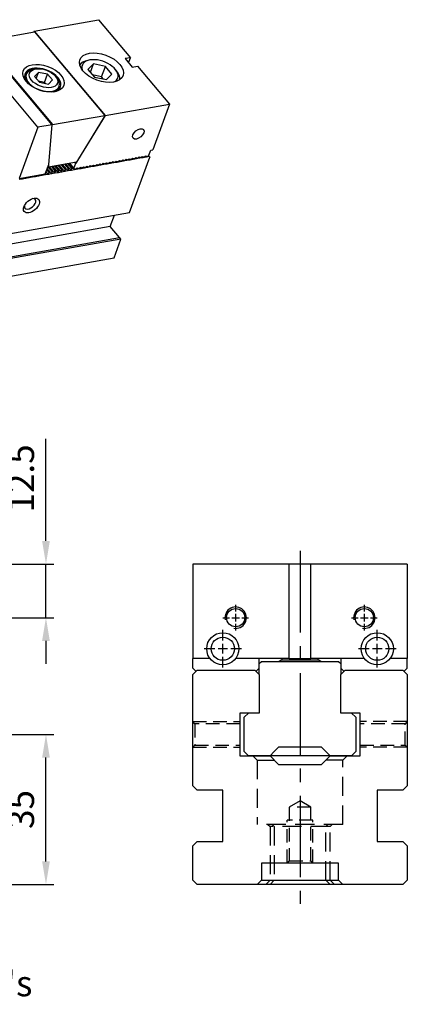
# Model space of a CAD drawing. Units: millimetres. Extents: x 10945 to 11581, y -11330 to -10870.
# Drawn here: x 11475 to 11565, y -11099 to -10870 of the extents above; entities that cross this region are included whole.
import ezdxf

# ---------------------------------------------------------------- set-up
doc = ezdxf.new("R2010")
doc.units = ezdxf.units.MM
for name, pattern in [('CENTER2', [28.575, 19.05, -3.175, 3.175, -3.175]), ('CL-5', [7, 5, -0.5, 1, -0.5]), ('DASHED2', [9.525, 6.35, -3.175])]:
    doc.linetypes.add(name, pattern=pattern)
for name, color, linetype in [('01', 4, 'Continuous'), ('CL', 1, 'CENTER2'), ('CLL', 1, 'Continuous'), ('DASH', 8, 'DASHED2'), ('DIM', 6, 'Continuous'), ('G', 3, 'Continuous'), ('H', 2, 'Continuous'), ('W', 7, 'Continuous')]:
    doc.layers.add(name, color=color, linetype=linetype)
doc.styles.add('TXT-1', font='txt.shx', dxfattribs={"width": 0.9, "bigfont": 'chineset.shx'})
doc.styles.add('TXT-7', font='txt.shx', dxfattribs={"width": 0.8, "bigfont": 'chineset.shx'})
doc.dimstyles.new('HISO-25', dxfattribs={"dimscale": 3, "dimtxt": 2, "dimasz": 1.8, "dimexe": 0.6, "dimexo": 0.6, "dimgap": 0.66666, "dimtad": 0, "dimtoh": 1, "dimdec": 3, "dimdsep": 46, "dimtxsty": 'TXT-7', "dimcen": -2.5, "dimclrd": 256, "dimclre": 256, "dimclrt": 3, "dimadec": 0, "dimazin": 0, "dimtfac": 0.8, "dimtdec": 3, "dimtmove": 0, "dimatfit": 3, "dimfxl": 0, "dimlwd": -1, "dimarcsym": 0})
doc.dimstyles.new('ISO-25', dxfattribs={"dimscale": 3, "dimtxt": 2, "dimasz": 1.8, "dimexe": 0.6, "dimexo": 0.6, "dimgap": 0.66666, "dimtad": 1, "dimdec": 3, "dimdsep": 46, "dimtxsty": 'TXT-1', "dimcen": -2.5, "dimclrd": 256, "dimclre": 256, "dimclrt": 3, "dimadec": 0, "dimazin": 0, "dimtfac": 0.8, "dimtdec": 3, "dimtmove": 0, "dimatfit": 3, "dimfxl": 0, "dimlwd": -1, "dimarcsym": 0})

# ---------------------------------------------------------------- blocks, each defined once
blk = doc.blocks.new('*D17')
at = {"layer": 'Defpoints', "color": 0}
for p in [(11458.38, -10996.73), (11451.98, -11009.23), (11481.01, -11009.23)]:
    blk.add_point(p, dxfattribs=at)
at = {"layer": 'DIM'}
for p, q in [((11481.01, -10991.33), (11481.01, -10967.53)), ((11481.01, -11009.23), (11481.01, -10996.73)), ((11481.01, -11014.63), (11481.01, -11020.03))]:
    blk.add_line(p, q, dxfattribs=at)
at = {"layer": 'DIM', "lineweight": -2}
for p, q in [((11460.18, -10996.73), (11482.81, -10996.73)), ((11453.78, -11009.23), (11482.81, -11009.23))]:
    blk.add_line(p, q, dxfattribs=at)
at = {"layer": 'DIM'}
for points in [[(11480.11, -10991.33), (11481.91, -10991.33), (11481.01, -10996.73)], [(11480.11, -11014.63), (11481.91, -11014.63), (11481.01, -11009.23)]]:
    blk.add_solid(points, dxfattribs=at)
at = {"layer": 'DIM', "color": 3, "insert": (11476.01, -10976.73), "char_height": 6, "attachment_point": 5, "rotation": 90, "style": 'TXT-1'}
blk.add_mtext('12.5', dxfattribs=at)
blk = doc.blocks.new('*D18')
at = {"layer": 'Defpoints', "color": 0}
for p in [(11413.77, -11036.48), (11481.01, -11036.48), (11460.17, -11071.48)]:
    blk.add_point(p, dxfattribs=at)
at = {"layer": 'DIM', "lineweight": -2}
for p, q in [((11415.57, -11036.48), (11482.81, -11036.48)), ((11461.97, -11071.48), (11482.81, -11071.48))]:
    blk.add_line(p, q, dxfattribs=at)
at = {"layer": 'DIM'}
blk.add_line((11481.01, -11066.08), (11481.01, -11041.88), dxfattribs=at)
for points in [[(11480.11, -11041.88), (11481.91, -11041.88), (11481.01, -11036.48)], [(11480.11, -11066.08), (11481.91, -11066.08), (11481.01, -11071.48)]]:
    blk.add_solid(points, dxfattribs=at)
at = {"layer": 'DIM', "color": 3, "insert": (11476.01, -11053.98), "char_height": 6, "attachment_point": 5, "rotation": 90, "style": 'TXT-1'}
blk.add_mtext('35', dxfattribs=at)
blk = doc.blocks.new('螺絲-M10')
at = {"layer": '01'}
blk.add_circle((0, 0), 4.25, dxfattribs=at)
at = {"layer": 'CLL', "linetype": 'CL-5', "ltscale": 3}
for p, q in [((0, 2.86), (0, 6)), ((-6, 0), (-2.86, 0)), ((-1.76, 0), (1.76, 0)), ((0, -1.76), (0, 1.76)), ((2.86, 0), (6, 0)), ((0, -6), (0, -2.86))]:
    blk.add_line(p, q, dxfattribs=at)
at = {"layer": 'G'}
blk.add_arc((0, 0), 5, 259.1931, 190.8069, dxfattribs=at)
blk = doc.blocks.new('魚眼孔-5.4-7.5-圓孔')
at = {"layer": '01'}
blk.add_circle((0, 0), 2.7, dxfattribs=at)
at = {"layer": 'CLL', "ltscale": 1.5}
for p, q in [((0, 1.89), (0, 4.38)), ((-1.89, 0), (-4.38, 0)), ((1.12, 0), (-1.12, 0)), ((0, -1.12), (0, 1.12)), ((4.38, 0), (1.89, 0)), ((0, -4.38), (0, -1.89))]:
    blk.add_line(p, q, dxfattribs=at)
at = {"layer": 'CLL'}
blk.add_circle((0, 0), 9.094947017729282e-13, dxfattribs=at)
blk.add_circle((0, 0), 9.094947017729282e-13, dxfattribs=at)
at = {"layer": 'G'}
blk.add_circle((0, 0), 3.75, dxfattribs=at)

msp = doc.modelspace()

# ---------------------------------------------------------------- linework, layer by layer
at = {"layer": '01'}
for p, q in [((11547.2348, -11041.4751), (11533.2348, -11041.4751)), ((11531.2348, -11070.4751), (11549.2348, -11070.4751))]:
    msp.add_line(p, q, dxfattribs=at)
at = {"layer": 'CL'}
msp.add_line((11540.2348, -10993.6077), (11540.2348, -11075.9936), dxfattribs=at)
at = {"layer": 'DASH', "ltscale": 0.5}
for p, q in [((11515.7348, -11033.9751), (11515.2348, -11033.4751)), ((11515.2348, -11033.4751), (11526.2348, -11033.4751)), ((11515.7348, -11033.9751), (11515.7348, -11038.9751)), ((11526.2348, -11033.9751), (11515.7348, -11033.9751)), ((11565.2348, -11033.4751), (11554.2348, -11033.4751)), ((11564.7348, -11033.9751), (11554.2348, -11033.9751)), ((11565.2348, -11033.4751), (11564.7348, -11033.9751)), ((11564.7348, -11038.9751), (11564.7348, -11033.9751)), ((11515.2348, -11039.4751), (11515.7348, -11038.9751)), ((11515.2348, -11039.4751), (11526.2348, -11039.4751)), ((11515.7348, -11038.9751), (11526.2348, -11038.9751)), ((11554.2348, -11038.9751), (11564.7348, -11038.9751)), ((11565.2348, -11039.4751), (11554.2348, -11039.4751)), ((11564.7348, -11038.9751), (11565.2348, -11039.4751)), ((11540.2348, -11051.973), (11537.7348, -11053.4751)), ((11542.7348, -11053.4751), (11540.2348, -11051.973)), ((11542.7348, -11053.4751), (11537.7348, -11053.4751)), ((11537.7348, -11053.4751), (11537.7348, -11065.9751)), ((11542.7348, -11065.9751), (11542.7348, -11053.4751)), ((11537.2348, -11066.4751), (11537.2348, -11056.4751)), ((11543.2348, -11056.4751), (11537.2348, -11056.4751)), ((11543.2348, -11066.4751), (11543.2348, -11056.4751)), ((11537.7348, -11065.9751), (11537.2348, -11066.4751)), ((11537.7348, -11065.9751), (11542.7348, -11065.9751)), ((11543.2348, -11066.4751), (11542.7348, -11065.9751))]:
    msp.add_line(p, q, dxfattribs=at)
at = {"layer": 'DASH', "ltscale": 0.7}
for p, q in [((11529.2348, -11041.4751), (11530.2348, -11042.4751)), ((11550.2348, -11042.4751), (11551.2348, -11041.4751)), ((11530.2348, -11042.4751), (11534.2348, -11042.4751)), ((11530.2348, -11042.4751), (11530.2348, -11057.4751)), ((11550.2348, -11042.4751), (11546.2348, -11042.4751)), ((11550.2348, -11057.4751), (11550.2348, -11042.4751)), ((11550.2348, -11057.4751), (11530.2348, -11057.4751)), ((11532.7348, -11057.4751), (11533.2348, -11057.9751)), ((11547.2348, -11057.9751), (11533.2348, -11057.9751)), ((11533.2348, -11057.9751), (11533.2348, -11070.4751)), ((11533.7348, -11057.4751), (11534.2348, -11057.9751)), ((11534.2348, -11057.9751), (11534.2348, -11070.4751)), ((11546.2348, -11057.9751), (11546.7348, -11057.4751)), ((11546.2348, -11070.4751), (11546.2348, -11057.9751)), ((11547.2348, -11057.9751), (11547.7348, -11057.4751)), ((11547.2348, -11070.4751), (11547.2348, -11057.9751)), ((11533.2348, -11070.4751), (11532.2348, -11071.4751)), ((11534.2348, -11070.4751), (11533.2348, -11071.4751)), ((11547.2348, -11071.4751), (11546.2348, -11070.4751)), ((11548.2348, -11071.4751), (11547.2348, -11070.4751))]:
    msp.add_line(p, q, dxfattribs=at)
at = {"layer": 'G'}
for p, q in [((11491.2758, -10879.0866), (11490.7692, -10879.176)), ((11492.0631, -10880.0249), (11490.8004, -10881.2922)), ((11491.3594, -10881.9584), (11492.0631, -10880.0249)), ((11494.853, -10880.5777), (11492.0631, -10880.0249)), ((11493.9734, -10882.9945), (11494.853, -10880.5777)), ((11496.3802, -10882.3977), (11494.853, -10880.5777)), ((11476.4105, -10882.4268), (11476.0873, -10883.3148)), ((11479.2891, -10881.979), (11478.342, -10882.9295)), ((11478.342, -10882.9295), (11479.4874, -10884.2945)), ((11478.7613, -10883.4291), (11479.2891, -10881.979)), ((11481.3815, -10882.3935), (11479.2891, -10881.979)), ((11480.6778, -10884.327), (11481.3815, -10882.3935)), ((11482.5269, -10883.7586), (11481.3815, -10882.3935)), ((11490.8004, -10881.2922), (11492.3276, -10883.1123)), ((11493.9734, -10882.9945), (11491.8809, -10882.58)), ((11492.3276, -10883.1123), (11495.1175, -10883.665)), ((11494.42, -10883.5268), (11493.9734, -10882.9945)), ((11495.1175, -10883.665), (11496.3802, -10882.3977)), ((11497.467, -10881.6137), (11497.1364, -10881.2197)), ((11480.6778, -10884.327), (11479.2828, -10884.0507)), ((11479.4874, -10884.2945), (11481.5798, -10884.709)), ((11480.8824, -10884.5709), (11480.6778, -10884.327)), ((11481.5798, -10884.709), (11482.5269, -10883.7586)), ((11483.7833, -10886.116), (11484.1066, -10885.228))]:
    msp.add_line(p, q, dxfattribs=at)
for centre, major_axis in [((11493.9422, -10880.8782), (-5.0321, 1.8315)), ((11480.4344, -10883.344), (-4.7361, 1.7238)), ((11480.4344, -10883.344), (-3.256, 1.1851)), ((11502.542, -10896.3249), (1.2065, 1.0124)), ((11477.6307, -10913.044), (-1.6891, -1.4173))]:
    msp.add_ellipse(centre, major_axis=major_axis, ratio=0.57735027, dxfattribs=at)
for centre, major_axis, start_param, end_param in [((11493.5903, -10881.845), (4.144, -1.5083), 0, 3.53693121), ((11480.2585, -10883.8274), (4.144, -1.5083), 0, 3.85789354), ((11493.4144, -10882.3283), (-4.7361, 1.7238), 5.49778714, 6.13905575), ((11480.2585, -10883.8274), (3.848, -1.4006), 2.35619449, 6.28318531), ((11480.2585, -10883.8274), (3.848, -1.4006), 0, 0.78539816), ((11493.5903, -10881.845), (4.144, -1.5083), 5.88784675, 6.28318531), ((11493.4144, -10882.3283), (-4.7361, 1.7238), 3.28572221, 3.92699082), ((11480.2585, -10883.8274), (4.144, -1.5083), 5.56688442, 6.28318531), ((11477.3001, -10912.6499), (1.2065, 1.0124), 2.54032844, 6.28318531), ((11477.3001, -10912.6499), (1.2065, 1.0124), 0, 0.60126422)]:
    msp.add_ellipse(centre, major_axis=major_axis, ratio=0.57735027, start_param=start_param, end_param=end_param, dxfattribs=at)
at = {"layer": 'H'}
for p, q in [((11482.5107, -10905.1721), (11481.4776, -10903.941)), ((11482.764, -10905.1275), (11481.8334, -10904.0185)), ((11483.2705, -10905.0381), (11482.34, -10903.9292)), ((11483.5238, -10904.9935), (11482.5933, -10903.8845)), ((11484.0304, -10904.9041), (11483.0999, -10903.7952)), ((11484.2837, -10904.8595), (11483.3532, -10903.7505)), ((11484.7903, -10904.7702), (11483.8597, -10903.6612)), ((11485.0436, -10904.7255), (11484.113, -10903.6165)), ((11485.5501, -10904.6362), (11484.6196, -10903.5272)), ((11485.8034, -10904.5915), (11484.8729, -10903.4826)), ((11486.31, -10904.5022), (11485.3795, -10903.3932)), ((11486.5633, -10904.4575), (11485.6328, -10903.3486)), ((11487.0699, -10904.3682), (11486.1393, -10903.2593)), ((11487.3232, -10904.3235), (11486.3926, -10903.2146)), ((11480.9909, -10905.4401), (11480.9498, -10905.3911)), ((11481.2442, -10905.3954), (11481.0378, -10905.1494)), ((11481.7508, -10905.3061), (11481.2137, -10904.6661)), ((11482.0041, -10905.2614), (11481.3017, -10904.4244)), ((11535.9848, -11018.7251), (11535.9848, -11019.0626)), ((11544.4848, -11019.0626), (11544.4848, -11018.7251)), ((11535.9848, -11019.0626), (11535.3569, -11019.4251)), ((11535.9848, -11019.0626), (11544.4848, -11019.0626)), ((11545.1127, -11019.4251), (11544.4848, -11019.0626))]:
    msp.add_line(p, q, dxfattribs=at)
at = {"layer": 'W'}
for p, q in [((11478.28, -10872.3311), (11493.2747, -10869.6872)), ((11493.2747, -10869.6872), (11500.7142, -10878.5533)), ((11466.172, -10874.6632), (11478.3299, -10872.5195)), ((11478.28, -10872.3311), (11478.1442, -10872.5522)), ((11478.28, -10872.3311), (11494.8123, -10892.0335)), ((11478.3299, -10872.5195), (11494.6969, -10892.0248)), ((11479.1179, -10894.7944), (11462.7179, -10875.2497)), ((11482.4613, -10894.2049), (11466.0613, -10874.6601)), ((11466.172, -10874.6632), (11482.539, -10894.1686)), ((11500.7142, -10878.5533), (11499.4478, -10878.7766)), ((11499.4478, -10878.7766), (11501.101, -10880.7468)), ((11500.2744, -10879.7617), (11500.7142, -10878.5533)), ((11501.101, -10880.7468), (11502.3675, -10880.5235)), ((11502.3675, -10880.5235), (11509.807, -10889.3896)), ((11478.6159, -10881.1768), (11478.1093, -10881.2661)), ((11483.5513, -10883.2468), (11483.2206, -10882.8527)), ((11494.8123, -10892.0335), (11509.807, -10889.3896)), ((11509.807, -10889.3896), (11505.9365, -10900.0237)), ((11482.539, -10894.1686), (11494.6969, -10892.0248)), ((11494.8123, -10892.0335), (11487.9496, -10903.2039)), ((11494.5748, -10892.3602), (11488.0901, -10902.9153)), ((11494.6969, -10892.0248), (11494.5748, -10892.3602)), ((11479.1179, -10894.7944), (11474.7636, -10906.7579)), ((11482.4613, -10894.2049), (11479.1179, -10894.7944)), ((11481.6513, -10903.464), (11482.4613, -10894.2049)), ((11482.4409, -10894.4379), (11482.539, -10894.1686)), ((11500.5072, -10914.6646), (11505.2134, -10901.7345)), ((11502.3692, -10902.0098), (11502.7105, -10901.7234)), ((11502.6382, -10901.7841), (11502.8511, -10902.0379)), ((11502.7105, -10901.7234), (11502.8758, -10901.9205)), ((11503.1291, -10901.8758), (11503.4703, -10901.5895)), ((11503.398, -10901.6501), (11503.611, -10901.9039)), ((11503.4703, -10901.5895), (11503.6356, -10901.7865)), ((11504.3709, -10901.7699), (11503.611, -10901.9039)), ((11503.611, -10901.9039), (11503.655, -10901.7831)), ((11503.8889, -10901.7418), (11503.6356, -10901.7865)), ((11503.8889, -10901.7418), (11504.2302, -10901.4555)), ((11504.1579, -10901.5161), (11504.3709, -10901.7699)), ((11504.2302, -10901.4555), (11504.3955, -10901.6525)), ((11505.1307, -10901.6359), (11504.3709, -10901.7699)), ((11504.3709, -10901.7699), (11504.4149, -10901.6491)), ((11504.6488, -10901.6078), (11504.3955, -10901.6525)), ((11504.6488, -10901.6078), (11504.9901, -10901.3215)), ((11504.9178, -10901.3821), (11505.1307, -10901.6359)), ((11504.9901, -10901.3215), (11505.4299, -10900.1131)), ((11505.1307, -10901.6359), (11505.2134, -10901.7345)), ((11505.4299, -10900.1131), (11505.9365, -10900.0237)), ((11480.8425, -10905.686), (11481.6513, -10903.464)), ((11481.5806, -10904.0631), (11481.4778, -10903.9406)), ((11488.0901, -10902.9153), (11481.5806, -10904.0631)), ((11481.6272, -10903.53), (11481.5806, -10904.0631)), ((11486.4999, -10903.1957), (11487.5131, -10904.4031)), ((11487.5131, -10904.4031), (11487.9496, -10903.2039)), ((11487.7567, -10902.9741), (11487.9496, -10903.2039)), ((11489.4515, -10904.2875), (11489.7927, -10904.0012)), ((11489.7204, -10904.0618), (11489.9334, -10904.3156)), ((11489.7927, -10904.0012), (11489.958, -10904.1982)), ((11490.2113, -10904.1535), (11490.5526, -10903.8672)), ((11490.4803, -10903.9279), (11490.6933, -10904.1817)), ((11490.5526, -10903.8672), (11490.7179, -10904.0642)), ((11491.4531, -10904.0477), (11490.6933, -10904.1817)), ((11490.6933, -10904.1817), (11490.7373, -10904.0608)), ((11490.9712, -10904.0196), (11490.7179, -10904.0642)), ((11490.9712, -10904.0196), (11491.3125, -10903.7332)), ((11491.2402, -10903.7939), (11491.4531, -10904.0477)), ((11491.3125, -10903.7332), (11491.4778, -10903.9302)), ((11492.213, -10903.9137), (11491.4531, -10904.0477)), ((11491.4531, -10904.0477), (11491.4971, -10903.9268)), ((11491.7311, -10903.8856), (11491.4778, -10903.9302)), ((11491.7311, -10903.8856), (11492.0723, -10903.5992)), ((11492, -10903.6599), (11492.213, -10903.9137)), ((11492.0723, -10903.5992), (11492.2376, -10903.7963)), ((11492.9729, -10903.7797), (11492.213, -10903.9137)), ((11492.213, -10903.9137), (11492.257, -10903.7928)), ((11492.4909, -10903.7516), (11492.2376, -10903.7963)), ((11492.4909, -10903.7516), (11492.8322, -10903.4652)), ((11492.7599, -10903.5259), (11492.9729, -10903.7797)), ((11492.8322, -10903.4652), (11492.9975, -10903.6623)), ((11493.7327, -10903.6457), (11492.9729, -10903.7797)), ((11492.9729, -10903.7797), (11493.0169, -10903.6589)), ((11493.2508, -10903.6176), (11492.9975, -10903.6623)), ((11493.2508, -10903.6176), (11493.5921, -10903.3313)), ((11493.5198, -10903.3919), (11493.7327, -10903.6457)), ((11493.5921, -10903.3313), (11493.7574, -10903.5283)), ((11494.4926, -10903.5117), (11493.7327, -10903.6457)), ((11493.7327, -10903.6457), (11493.7767, -10903.5249)), ((11494.0107, -10903.4836), (11493.7574, -10903.5283)), ((11494.0107, -10903.4836), (11494.3519, -10903.1973)), ((11494.2796, -10903.2579), (11494.4926, -10903.5117)), ((11494.3519, -10903.1973), (11494.5172, -10903.3943)), ((11495.2525, -10903.3777), (11494.4926, -10903.5117)), ((11494.4926, -10903.5117), (11494.5366, -10903.3909)), ((11494.7705, -10903.3496), (11494.5172, -10903.3943)), ((11494.7705, -10903.3496), (11495.1118, -10903.0633)), ((11495.0395, -10903.1239), (11495.2525, -10903.3777)), ((11495.1118, -10903.0633), (11495.2771, -10903.2603)), ((11496.0123, -10903.2438), (11495.2525, -10903.3777)), ((11495.2525, -10903.3777), (11495.2965, -10903.2569)), ((11495.5304, -10903.2157), (11495.2771, -10903.2603)), ((11495.5304, -10903.2157), (11495.8717, -10902.9293)), ((11495.7994, -10902.99), (11496.0123, -10903.2438)), ((11495.8717, -10902.9293), (11496.037, -10903.1263)), ((11496.7722, -10903.1098), (11496.0123, -10903.2438)), ((11496.0123, -10903.2438), (11496.0563, -10903.1229)), ((11496.2903, -10903.0817), (11496.037, -10903.1263)), ((11496.2903, -10903.0817), (11496.6315, -10902.7953)), ((11496.5592, -10902.856), (11496.7722, -10903.1098)), ((11496.6315, -10902.7953), (11496.7968, -10902.9923)), ((11497.5321, -10902.9758), (11496.7722, -10903.1098)), ((11496.7722, -10903.1098), (11496.8162, -10902.9889)), ((11497.0501, -10902.9477), (11496.7968, -10902.9923)), ((11497.0501, -10902.9477), (11497.3914, -10902.6613)), ((11497.3191, -10902.722), (11497.5321, -10902.9758)), ((11497.3914, -10902.6613), (11497.5567, -10902.8584)), ((11498.2919, -10902.8418), (11497.5321, -10902.9758)), ((11497.5321, -10902.9758), (11497.5761, -10902.8549)), ((11497.81, -10902.8137), (11497.5567, -10902.8584)), ((11497.81, -10902.8137), (11498.1513, -10902.5273)), ((11498.079, -10902.588), (11498.2919, -10902.8418)), ((11498.1513, -10902.5273), (11498.3166, -10902.7244)), ((11499.0518, -10902.7078), (11498.2919, -10902.8418)), ((11498.2919, -10902.8418), (11498.3359, -10902.721)), ((11498.5699, -10902.6797), (11498.3166, -10902.7244)), ((11498.5699, -10902.6797), (11498.9111, -10902.3934)), ((11498.8388, -10902.454), (11499.0518, -10902.7078)), ((11498.9111, -10902.3934), (11499.0764, -10902.5904)), ((11499.8117, -10902.5738), (11499.0518, -10902.7078)), ((11499.0518, -10902.7078), (11499.0958, -10902.587)), ((11499.3297, -10902.5457), (11499.0764, -10902.5904)), ((11499.3297, -10902.5457), (11499.671, -10902.2594)), ((11499.5987, -10902.32), (11499.8117, -10902.5738)), ((11499.671, -10902.2594), (11499.8363, -10902.4564)), ((11500.5715, -10902.4398), (11499.8117, -10902.5738)), ((11499.8117, -10902.5738), (11499.8557, -10902.453)), ((11500.0896, -10902.4117), (11499.8363, -10902.4564)), ((11500.0896, -10902.4117), (11500.4309, -10902.1254)), ((11500.3586, -10902.186), (11500.5715, -10902.4398)), ((11500.4309, -10902.1254), (11500.5962, -10902.3224)), ((11501.3314, -10902.3059), (11500.5715, -10902.4398)), ((11500.5715, -10902.4398), (11500.6155, -10902.319)), ((11500.8495, -10902.2778), (11500.5962, -10902.3224)), ((11500.8495, -10902.2778), (11501.1907, -10901.9914)), ((11501.1184, -10902.0521), (11501.3314, -10902.3059)), ((11501.1907, -10901.9914), (11501.356, -10902.1884)), ((11502.0913, -10902.1719), (11501.3314, -10902.3059)), ((11501.3314, -10902.3059), (11501.3754, -10902.185)), ((11501.6093, -10902.1438), (11501.356, -10902.1884)), ((11501.6093, -10902.1438), (11501.9506, -10901.8574)), ((11501.8783, -10901.9181), (11502.0913, -10902.1719)), ((11501.9506, -10901.8574), (11502.1159, -10902.0544)), ((11502.8511, -10902.0379), (11502.0913, -10902.1719)), ((11502.0913, -10902.1719), (11502.1353, -10902.051)), ((11502.3692, -10902.0098), (11502.1159, -10902.0544)), ((11503.611, -10901.9039), (11502.8511, -10902.0379)), ((11502.8511, -10902.0379), (11502.8951, -10901.9171)), ((11503.1291, -10901.8758), (11502.8758, -10901.9205)), ((11474.7636, -10906.7579), (11480.8425, -10905.686)), ((11476.8456, -10906.3907), (11477.0157, -10906.5934)), ((11477.0157, -10906.5934), (11477.1061, -10906.3448)), ((11477.6055, -10906.2568), (11477.7755, -10906.4594)), ((11477.7755, -10906.4594), (11477.866, -10906.2108)), ((11478.5354, -10906.3254), (11477.7755, -10906.4594)), ((11478.3654, -10906.1228), (11478.5354, -10906.3254)), ((11478.5354, -10906.3254), (11478.6259, -10906.0768)), ((11479.2953, -10906.1914), (11478.5354, -10906.3254)), ((11479.1252, -10905.9888), (11479.2953, -10906.1914)), ((11479.2953, -10906.1914), (11479.3857, -10905.9428)), ((11480.0551, -10906.0574), (11479.2953, -10906.1914)), ((11479.8851, -10905.8548), (11480.0551, -10906.0574)), ((11480.0551, -10906.0574), (11480.1456, -10905.8089)), ((11480.815, -10905.9235), (11480.0551, -10906.0574)), ((11480.645, -10905.7208), (11480.815, -10905.9235)), ((11480.815, -10905.9235), (11480.9909, -10905.4401)), ((11481.5749, -10905.7895), (11480.815, -10905.9235)), ((11480.9909, -10905.4401), (11481.2442, -10905.3954)), ((11481.2442, -10905.3954), (11481.5749, -10905.7895)), ((11481.5749, -10905.7895), (11481.7508, -10905.3061)), ((11482.3347, -10905.6555), (11481.5749, -10905.7895)), ((11481.7508, -10905.3061), (11482.0041, -10905.2614)), ((11482.0041, -10905.2614), (11482.3347, -10905.6555)), ((11482.3347, -10905.6555), (11482.5107, -10905.1721)), ((11483.0946, -10905.5215), (11482.3347, -10905.6555)), ((11482.5107, -10905.1721), (11482.764, -10905.1275)), ((11482.764, -10905.1275), (11483.0946, -10905.5215)), ((11483.0946, -10905.5215), (11483.2705, -10905.0381)), ((11483.8545, -10905.3875), (11483.0946, -10905.5215)), ((11483.2705, -10905.0381), (11483.5238, -10904.9935)), ((11483.5238, -10904.9935), (11483.8545, -10905.3875)), ((11483.8545, -10905.3875), (11484.0304, -10904.9041)), ((11484.6143, -10905.2535), (11483.8545, -10905.3875)), ((11484.0304, -10904.9041), (11484.2837, -10904.8595)), ((11484.2837, -10904.8595), (11484.6143, -10905.2535)), ((11484.6143, -10905.2535), (11484.7903, -10904.7702)), ((11485.3742, -10905.1196), (11484.6143, -10905.2535)), ((11484.7903, -10904.7702), (11485.0436, -10904.7255)), ((11485.0436, -10904.7255), (11485.3742, -10905.1196)), ((11485.3742, -10905.1196), (11485.5501, -10904.6362)), ((11486.1341, -10904.9856), (11485.3742, -10905.1196)), ((11485.5501, -10904.6362), (11485.8034, -10904.5915)), ((11485.8034, -10904.5915), (11486.1341, -10904.9856)), ((11486.1341, -10904.9856), (11486.31, -10904.5022)), ((11486.8939, -10904.8516), (11486.1341, -10904.9856)), ((11486.31, -10904.5022), (11486.5633, -10904.4575)), ((11486.5633, -10904.4575), (11486.8939, -10904.8516)), ((11486.8939, -10904.8516), (11487.0699, -10904.3682)), ((11487.6538, -10904.7176), (11486.8939, -10904.8516)), ((11487.0699, -10904.3682), (11487.3232, -10904.3235)), ((11487.3232, -10904.3235), (11487.6538, -10904.7176)), ((11487.5131, -10904.4031), (11487.6784, -10904.6002)), ((11488.4137, -10904.5836), (11487.6538, -10904.7176)), ((11487.6538, -10904.7176), (11487.6978, -10904.5968)), ((11487.9317, -10904.5555), (11487.6784, -10904.6002)), ((11487.9317, -10904.5555), (11488.273, -10904.2692)), ((11488.2007, -10904.3298), (11488.4137, -10904.5836)), ((11488.273, -10904.2692), (11488.4383, -10904.4662)), ((11489.1735, -10904.4496), (11488.4137, -10904.5836)), ((11488.4137, -10904.5836), (11488.4576, -10904.4628)), ((11488.6916, -10904.4215), (11488.4383, -10904.4662)), ((11488.6916, -10904.4215), (11489.0329, -10904.1352)), ((11488.9606, -10904.1958), (11489.1735, -10904.4496)), ((11489.0329, -10904.1352), (11489.1982, -10904.3322)), ((11489.9334, -10904.3156), (11489.1735, -10904.4496)), ((11489.1735, -10904.4496), (11489.2175, -10904.3288)), ((11489.4515, -10904.2875), (11489.1982, -10904.3322)), ((11490.6933, -10904.1817), (11489.9334, -10904.3156)), ((11489.9334, -10904.3156), (11489.9774, -10904.1948)), ((11490.2113, -10904.1535), (11489.958, -10904.1982)), ((11475.4959, -10906.8614), (11474.7361, -10906.9953)), ((11475.3259, -10906.6587), (11475.4959, -10906.8614)), ((11475.4959, -10906.8614), (11475.5864, -10906.6128)), ((11476.2558, -10906.7274), (11475.4959, -10906.8614)), ((11476.0858, -10906.5247), (11476.2558, -10906.7274)), ((11476.2558, -10906.7274), (11476.3463, -10906.4788)), ((11477.0157, -10906.5934), (11476.2558, -10906.7274)), ((11477.7755, -10906.4594), (11477.0157, -10906.5934)), ((11349.0404, -10941.3723), (11500.5072, -10914.6646)), ((11495.9935, -10917.9484), (11496.9612, -10915.2899)), ((11495.9935, -10917.9484), (11344.5267, -10944.6561)), ((11498.1427, -10920.5097), (11495.9935, -10917.9484)), ((11346.6759, -10947.2174), (11498.1427, -10920.5097)), ((11498.4734, -10920.9038), (11346.7532, -10947.6561)), ((11496.89, -10925.2541), (11498.4734, -10920.9038)), ((11498.4734, -10920.9038), (11498.1427, -10920.5097)), ((11345.1698, -10952.0065), (11496.89, -10925.2541)), ((11515.2348, -10996.7251), (11515.2348, -11018.7251)), ((11537.7348, -10996.7251), (11515.2348, -10996.7251)), ((11542.7348, -10996.7251), (11537.7348, -10996.7251)), ((11537.7348, -11018.7251), (11537.7348, -10996.7251)), ((11565.2348, -10996.7251), (11542.7348, -10996.7251)), ((11542.7348, -11018.7251), (11542.7348, -10996.7251)), ((11565.2348, -10996.7251), (11565.2348, -11018.7251)), ((11515.2348, -11021.0251), (11515.2348, -11018.7251)), ((11519.2348, -11018.7251), (11515.2348, -11018.7251)), ((11537.7348, -11018.7251), (11525.2348, -11018.7251)), ((11530.7348, -11021.0251), (11530.7348, -11018.7251)), ((11537.7348, -11018.7251), (11542.7348, -11018.7251)), ((11555.2348, -11018.7251), (11542.7348, -11018.7251)), ((11549.7348, -11018.7251), (11549.7348, -11021.0251)), ((11565.2348, -11018.7251), (11561.2348, -11018.7251)), ((11565.2348, -11021.0251), (11565.2348, -11018.7251)), ((11515.9348, -11021.7251), (11515.2348, -11021.0251)), ((11530.7348, -11021.0251), (11530.0348, -11021.7251)), ((11530.7348, -11019.9251), (11531.2348, -11019.4251)), ((11530.7348, -11022.4751), (11530.7348, -11021.0251)), ((11531.2348, -11019.4251), (11549.2348, -11019.4251)), ((11549.2348, -11019.4251), (11549.7348, -11019.9251)), ((11550.4348, -11021.7251), (11549.7348, -11021.0251)), ((11549.7348, -11021.0251), (11549.7348, -11022.4751)), ((11565.2348, -11021.0251), (11564.5348, -11021.7251)), ((11515.2348, -11022.4751), (11516.2348, -11021.4751)), ((11515.2348, -11048.4751), (11515.2348, -11022.4751)), ((11515.9848, -11021.7251), (11515.9348, -11021.7251)), ((11516.2348, -11021.4751), (11529.7348, -11021.4751)), ((11529.7348, -11021.4751), (11530.7348, -11022.4751)), ((11530.0348, -11021.7251), (11529.9848, -11021.7251)), ((11530.7348, -11022.4751), (11530.7348, -11031.4751)), ((11549.7348, -11022.4751), (11550.7348, -11021.4751)), ((11549.7348, -11031.4751), (11549.7348, -11022.4751)), ((11550.4848, -11021.7251), (11550.4348, -11021.7251)), ((11550.7348, -11021.4751), (11564.2348, -11021.4751)), ((11564.2348, -11021.4751), (11565.2348, -11022.4751)), ((11564.5348, -11021.7251), (11564.4848, -11021.7251)), ((11565.2348, -11022.4751), (11565.2348, -11048.4751)), ((11530.7348, -11031.4751), (11526.2348, -11031.4751)), ((11526.2348, -11031.4751), (11526.2348, -11041.4751)), ((11528.2348, -11031.4751), (11527.2348, -11032.4751)), ((11527.2348, -11040.4251), (11527.2348, -11032.4751)), ((11554.2348, -11031.4751), (11549.7348, -11031.4751)), ((11553.2348, -11032.4751), (11552.2348, -11031.4751)), ((11553.2348, -11032.4751), (11553.2348, -11040.4251)), ((11554.2348, -11041.4751), (11554.2348, -11031.4751)), ((11535.2348, -11039.4251), (11534.2348, -11040.4251)), ((11545.2348, -11039.4251), (11535.2348, -11039.4251)), ((11547.2348, -11041.4251), (11545.2348, -11039.4251)), ((11526.2348, -11041.4751), (11533.2348, -11041.4751)), ((11527.2348, -11040.4251), (11528.2348, -11041.4251)), ((11533.2348, -11041.4251), (11528.2348, -11041.4251)), ((11534.2348, -11040.4251), (11533.2348, -11041.4251)), ((11533.2348, -11041.4751), (11535.2348, -11043.4751)), ((11545.2348, -11043.4751), (11547.2348, -11041.4751)), ((11552.2348, -11041.4251), (11547.2348, -11041.4251)), ((11547.2348, -11041.4751), (11554.2348, -11041.4751)), ((11552.2348, -11041.4251), (11553.2348, -11040.4251)), ((11535.2348, -11043.4751), (11545.2348, -11043.4751)), ((11515.2348, -11048.4751), (11516.2348, -11049.4751)), ((11564.2348, -11049.4751), (11565.2348, -11048.4751)), ((11522.2348, -11049.4751), (11516.2348, -11049.4751)), ((11522.2348, -11061.4751), (11522.2348, -11049.4751)), ((11564.2348, -11049.4751), (11558.2348, -11049.4751)), ((11558.2348, -11049.4751), (11558.2348, -11061.4751)), ((11516.2348, -11061.4751), (11515.2348, -11062.4751)), ((11515.2348, -11070.4751), (11515.2348, -11062.4751)), ((11516.2348, -11061.4751), (11522.2348, -11061.4751)), ((11558.2348, -11061.4751), (11564.2348, -11061.4751)), ((11565.2348, -11062.4751), (11564.2348, -11061.4751)), ((11565.2348, -11062.4751), (11565.2348, -11070.4751)), ((11531.2348, -11066.4751), (11531.2348, -11070.4751)), ((11549.2348, -11066.4751), (11531.2348, -11066.4751)), ((11549.2348, -11070.4751), (11549.2348, -11066.4751)), ((11515.2348, -11070.4751), (11516.2348, -11071.4751)), ((11564.2348, -11071.4751), (11516.2348, -11071.4751)), ((11530.2348, -11071.4751), (11531.2348, -11070.4751)), ((11549.2348, -11070.4751), (11550.2348, -11071.4751)), ((11564.2348, -11071.4751), (11565.2348, -11070.4751))]:
    msp.add_line(p, q, dxfattribs=at)

# ---------------------------------------------------------------- block references
at = {"xscale": 0.5, "yscale": 0.5, "zscale": 0.5}
for p in [(11525.2348, -11009.2251), (11555.2348, -11009.2252)]:
    msp.add_blockref('螺絲-M10', p, dxfattribs=at)
at = {"ltscale": 0.7}
for p in [(11522.2348, -11016.4752), (11558.2348, -11016.4752)]:
    msp.add_blockref('魚眼孔-5.4-7.5-圓孔', p, dxfattribs=at)

# ---------------------------------------------------------------- texts
at = {"layer": 'DIM', "color": 3, "insert": (11436.1029, -11081.5666), "char_height": 6, "attachment_point": 1, "style": 'TXT-7'}
msp.add_mtext("M6 Thru\\P3x2=6 plc's", dxfattribs=at)

# ---------------------------------------------------------------- dimensions: what is measured, and where the dimension line sits
at = {"layer": 'DIM'}
dim = msp.add_linear_dim(base=(11481.0138, -11009.2251), p1=(11458.377, -10996.7251), p2=(11451.977, -11009.2251), angle=90, dimstyle='ISO-25', dxfattribs=at)
dim.commit()
dim.dimension.update_dxf_attribs({"geometry": '*D17', "text_midpoint": (11481.0138, -10976.7251), "dimtype": 128})
dim = msp.add_linear_dim(base=(11481.0138, -11036.4751), p1=(11460.1652, -11071.4751), p2=(11413.7652, -11036.4751), angle=90, dimstyle='ISO-25', dxfattribs=at)
dim.commit()
dim.dimension.update_dxf_attribs({"geometry": '*D18', "text_midpoint": (11476.0138, -11053.9751)})

# ---------------------------------------------------------------- leaders
at = {"layer": 'DIM', "annotation_type": 0, "has_hookline": 1, "hookline_direction": 0, "text_width": 46.4}
msp.add_leader([(11411.6141, -11039.102), (11427.2683, -11084.0666), (11434.1029, -11084.0666)], dimstyle='HISO-25', override={"dimgap": 0.66666, "dimtad": 0}, dxfattribs=at)

doc.saveas('drawing.dxf')
